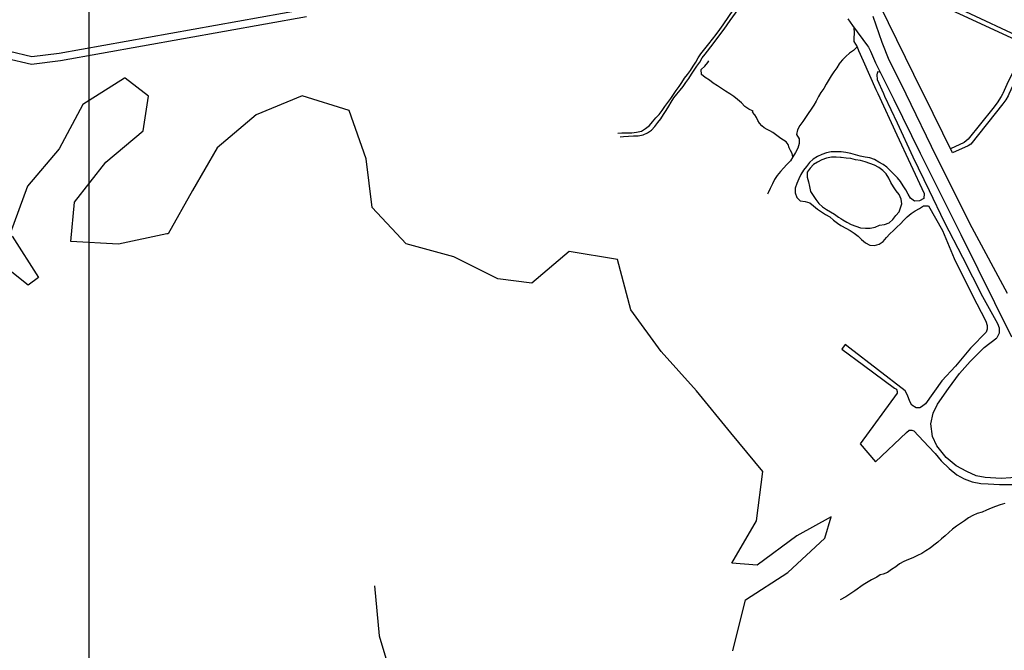
# Model space of a CAD drawing. Extents: x 670972 to 678002, y 5920989 to 5926037.
# Drawn here: x 672958 to 673562, y 5925014 to 5925402 of the extents above; entities that cross this region are included whole.
import ezdxf

# ---------------------------------------------------------------- set-up
doc = ezdxf.new("R2010")
doc.units = 0
doc.header["$MEASUREMENT"] = 0
for name, color, linetype in [('Drenaje_10m', 4, 'CONTINUOUS'), ('grilla', 10, 'CONTINUOUS'), ('trama_10m', 7, 'CONTINUOUS')]:
    doc.layers.add(name, color=color, linetype=linetype)

msp = doc.modelspace()

# ---------------------------------------------------------------- linework, layer by layer
at = {"layer": 'Drenaje_10m', "flags": 128}
for points in [[(673395.31, 5925014.11), (673403.07, 5925045.38), (673429.13, 5925062.22), (673451.87, 5925083.38), (673455.63, 5925096.34), (673434.63, 5925084.85), (673410.36, 5925066.74), (673394.64, 5925067.97), (673409.77, 5925093.92), (673413.73, 5925124.17), (673394.14, 5925147.99), (673373.03, 5925173.84), (673351.41, 5925197.91), (673332.83, 5925223.52), (673324.63, 5925254.49), (673294.97, 5925259.23), (673271.96, 5925239.86), (673251.17, 5925242.59), (673224.01, 5925255.98), (673194.84, 5925264.03), (673173.99, 5925286.33), (673170.35, 5925316.3), (673159.87, 5925345.99), (673130.96, 5925354.8), (673102.86, 5925343.28), (673078.85, 5925322.9), (673063.72, 5925296.68), (673048.85, 5925270.23), (673047.84, 5925270.22), (673018.2, 5925263.79), (672989.05, 5925265.49), (672991.26, 5925289.62), (673010.45, 5925314.07), (673033.45, 5925333.44), (673036.68, 5925354.79), (673022.46, 5925365.67), (673021.95, 5925365.67), (672996.4, 5925349.59), (672981.79, 5925322.37), (672962.34, 5925299.45), (672951.79, 5925270.46)], [(672953.06, 5925268.69), (672969.11, 5925243.32), (672962.78, 5925238.73), (672943.48, 5925253.92)], [(673175.47, 5925054.14), (673178.35, 5925023.41), (673187.06, 5924993.96), (673202.6, 5924966.83), (673223.19, 5924944.53), (673243.8, 5924918.68), (673264.91, 5924894.09), (673281.46, 5924868.74), (673293.72, 5924839.04), (673283.93, 5924808.28), (673271.35, 5924778.53), (673265.62, 5924746.75), (673268.25, 5924715.26), (673259.99, 5924683.48), (673253.74, 5924653.74), (673235.06, 5924629.81), (673207.99, 5924613.98), (673182.7, 5924597.14), (673178.16, 5924592.81)]]:
    msp.add_lwpolyline(points, dxfattribs=at)
at = {"layer": 'grilla', "flags": 128}
msp.add_lwpolyline([(673000, 5926000), (673000, 5921000)], dxfattribs=at)
at = {"layer": 'trama_10m', "flags": 128}
for points in [[(673530.17, 5925319.9), (673512.27, 5925356.2), (673511.61, 5925357.54), (673485.78, 5925410.17), (673504.76, 5925444.93), (673515.37, 5925467.13)], [(673597.71, 5925378.61), (673575.63, 5925389.04), (673494.89, 5925426.86)], [(673493.14, 5925423.53), (673494.18, 5925423.83), (673494.93, 5925423.7), (673573.9, 5925386.96), (673574.89, 5925384.63), (673564.36, 5925363.7), (673561.04, 5925356.37), (673560.82, 5925355.95), (673560.05, 5925354.5), (673557.49, 5925350.57), (673554.98, 5925347.19), (673539.87, 5925328.29), (673538.6, 5925327.25), (673537.35, 5925326.31), (673528.94, 5925322.39)], [(673132.58, 5925407.83), (672981.89, 5925380.94), (672965.11, 5925378.86), (672951.31, 5925382.06)], [(673324.69, 5925331.99), (673327.29, 5925332.17), (673330.29, 5925332.23), (673333.29, 5925332.26), (673336.29, 5925332.53), (673339.22, 5925333.22), (673341.8, 5925334.77), (673344.17, 5925336.67), (673346.08, 5925339), (673348.03, 5925341.3), (673350.08, 5925343.5), (673351.87, 5925345.92), (673353.66, 5925348.35), (673355.47, 5925350.75), (673357.19, 5925353.22), (673358.83, 5925355.77), (673360.58, 5925358.21), (673362.33, 5925360.65), (673363.96, 5925363.18), (673365.65, 5925365.67), (673367.51, 5925368.06), (673369.33, 5925370.51), (673370.9, 5925373.07), (673372.61, 5925375.54), (673374.08, 5925378.16), (673375.64, 5925380.73), (673380.53, 5925386.89), (673385.05, 5925392.5), (673387.42, 5925395.7), (673389.41, 5925398.39), (673395.89, 5925408.03)], [(673326.27, 5925329.81), (673328.26, 5925329.98), (673331.27, 5925330.17), (673334.27, 5925330.3), (673337.27, 5925330.41), (673340.23, 5925330.98), (673343.02, 5925332.1), (673345.42, 5925333.9), (673347.42, 5925336.16), (673349.35, 5925338.46), (673351.16, 5925340.86), (673352.83, 5925343.35), (673354.35, 5925345.94), (673355.96, 5925348.48), (673357.58, 5925351.03), (673359.2, 5925353.59), (673361.06, 5925355.97), (673362.94, 5925358.34), (673364.8, 5925360.72), (673366.56, 5925363.16), (673368.27, 5925365.64), (673369.94, 5925368.13), (673371.61, 5925370.64), (673373.19, 5925373.19), (673374.99, 5925375.59), (673376.55, 5925378.16), (673378.39, 5925380.55), (673383.21, 5925386.91), (673388.64, 5925394.08), (673389.94, 5925395.91), (673393.6, 5925401.06), (673398.56, 5925407.81)], [(673133.68, 5925403.31), (672982.58, 5925376.36), (672964.86, 5925374.16), (672949.11, 5925377.81)], [(673465.96, 5925402.12), (673468.74, 5925398.13), (673478.01, 5925385.59), (673478.51, 5925384.69), (673479.93, 5925382.23), (673482.91, 5925375.14), (673492.24, 5925356.35), (673492.28, 5925356.27), (673494.11, 5925352.59), (673510.31, 5925319.75), (673535.3, 5925269.7), (673566.41, 5925206.87)], [(673481.23, 5925403.72), (673486.83, 5925387.77), (673491.1, 5925377.07), (673501.49, 5925356.31), (673501.54, 5925356.2), (673520.21, 5925317.68), (673542.01, 5925273.97), (673563.65, 5925233.7)], [(673469.56, 5925396.9), (673469.85, 5925393.29), (673469.56, 5925390.38), (673469.59, 5925388.28), (673471.59, 5925384.91), (673472.4, 5925382.76), (673475.4, 5925376.4), (673483.18, 5925358.7), (673484.27, 5925356.35), (673495.9, 5925331.05), (673512.85, 5925294.95), (673512.52, 5925291.96), (673509.92, 5925290.44), (673506.93, 5925290.2), (673504.48, 5925291.97), (673502.92, 5925294.54), (673501.42, 5925297.15), (673499.82, 5925299.7), (673498.19, 5925302.23), (673496.37, 5925304.63), (673494.23, 5925306.76), (673492.09, 5925308.88), (673489.94, 5925311), (673487.54, 5925312.8), (673484.85, 5925314.22), (673482.21, 5925315.72), (673479.45, 5925316.89), (673476.47, 5925317.3), (673473.52, 5925317.89), (673470.63, 5925318.74), (673467.71, 5925319.48), (673464.73, 5925320.01), (673461.73, 5925320.47), (673461.45, 5925320.48), (673458.72, 5925320.61), (673455.72, 5925320.57), (673452.76, 5925319.96), (673449.94, 5925318.89), (673447.23, 5925317.56), (673444.67, 5925315.91), (673442.45, 5925313.89), (673440.47, 5925311.6), (673438.73, 5925309.16), (673437.17, 5925306.58), (673435.81, 5925303.91), (673434.55, 5925301.15), (673433.57, 5925298.3), (673433.51, 5925295.3), (673434.55, 5925292.47), (673436.72, 5925290.39), (673439.71, 5925290.1), (673442.56, 5925289.13), (673444.92, 5925287.27), (673447.25, 5925285.38), (673449.75, 5925283.69), (673452.3, 5925282.09), (673454.86, 5925280.52), (673457.19, 5925278.62), (673459.49, 5925276.68), (673461.65, 5925275.31), (673462.03, 5925275.07), (673464.69, 5925273.65), (673467.31, 5925272.13), (673469.89, 5925270.55), (673472.3, 5925268.75), (673474.4, 5925266.6), (673476.69, 5925264.64), (673479.32, 5925263.21), (673482.33, 5925263.03), (673485.25, 5925263.77), (673487.69, 5925265.55), (673489.6, 5925267.87), (673491.67, 5925270.07), (673493.85, 5925272.16), (673496.02, 5925274.25), (673498.16, 5925276.39), (673500.29, 5925278.51), (673502.42, 5925280.65), (673504.76, 5925282.56), (673507.22, 5925284.32), (673509.84, 5925285.8), (673512.38, 5925287.4), (673515.39, 5925287.26), (673523.98, 5925272.14), (673531.12, 5925255.06), (673542.18, 5925232.64), (673550.58, 5925216.55), (673551.36, 5925213.83), (673551.49, 5925211.68), (673550.75, 5925209.71), (673541.64, 5925200.46), (673541.25, 5925200), (673531.96, 5925188.92), (673523.7, 5925179.86), (673513.54, 5925165.77), (673511.23, 5925163.9), (673510.05, 5925163.34), (673507.88, 5925163.27), (673505.24, 5925165.08), (673503.91, 5925167.33), (673502.6, 5925171.03), (673501.18, 5925173.73), (673467.22, 5925200), (673464.22, 5925202.32), (673462.63, 5925200), (673462.24, 5925199.43), (673475.48, 5925189.61), (673494.62, 5925175.39), (673495.71, 5925174.73), (673496.19, 5925173.3), (673496.24, 5925172.3), (673473.58, 5925141.3), (673482.91, 5925130.22), (673501.88, 5925148.2), (673503.65, 5925149.65), (673505.25, 5925149.69), (673506.45, 5925149.23), (673515.45, 5925139.51), (673519.51, 5925135.21), (673523.23, 5925130.88), (673528.19, 5925126.07), (673532.84, 5925122.14), (673537.25, 5925119.66), (673542.18, 5925117.94), (673547.47, 5925116.96), (673552.09, 5925116.61), (673559, 5925116.23), (673566.66, 5925116.36)], [(673471.59, 5925384.91), (673469.44, 5925382.8), (673466.97, 5925381.11), (673464.71, 5925379.1), (673462.58, 5925376.98), (673461.21, 5925375.29)], [(673596.4, 5925375.51), (673591.04, 5925377.65), (673591.53, 5925378.73), (673579.45, 5925384.18), (673577.49, 5925383.42), (673569.54, 5925366.13), (673564.73, 5925355.93), (673564.27, 5925354.96), (673562.96, 5925352.38), (673561.05, 5925349.89), (673541.35, 5925325.14), (673539.86, 5925324.12), (673530.17, 5925319.9)], [(673407.9, 5925345.47), (673405.19, 5925346.76), (673402.68, 5925348.42), (673400.58, 5925350.6), (673398.29, 5925352.55), (673395.96, 5925354.44), (673393.46, 5925356.1), (673390.93, 5925357.73), (673388.47, 5925359.45), (673385.92, 5925361.07), (673383.36, 5925362.67), (673380.92, 5925364.42), (673378.43, 5925366.11), (673376.16, 5925368.09), (673375.84, 5925371.08), (673378.11, 5925373.05), (673379.95, 5925375.43), (673380.55, 5925376.29)], [(673461.21, 5925375.29), (673460.67, 5925374.63), (673459.22, 5925372), (673457.41, 5925369.59), (673455.61, 5925367.16), (673452.65, 5925362.03), (673451.13, 5925359.45), (673449.44, 5925356.95), (673447.82, 5925354.43), (673446.52, 5925351.71), (673444.95, 5925349.16), (673443.32, 5925346.63), (673441.65, 5925344.14), (673439.94, 5925341.67), (673438.2, 5925339.22), (673436.48, 5925336.73), (673435.04, 5925334.1), (673434.41, 5925331.15), (673435.99, 5925328.59), (673436.14, 5925325.58), (673435.25, 5925322.7), (673433.78, 5925320.07), (673432.14, 5925317.54), (673430.68, 5925314.91), (673428.5, 5925312.84), (673426.52, 5925310.55), (673424.49, 5925308.34), (673422.61, 5925305.97), (673420.94, 5925303.48), (673419.65, 5925300.77), (673418.25, 5925298.1), (673416.93, 5925295.4), (673416.64, 5925294.56)], [(673485.41, 5925369.34), (673484.13, 5925369.6), (673483.75, 5925367.76), (673484.02, 5925364.91), (673487.8, 5925356.33), (673488.52, 5925354.68), (673496.23, 5925338.23), (673505.73, 5925317.47), (673515.81, 5925296.87), (673525.14, 5925277.45), (673536.37, 5925255.86), (673548.53, 5925231.78), (673557.88, 5925215.09), (673558.73, 5925212.4), (673558.81, 5925209.09), (673557.45, 5925206.35)], [(673432.14, 5925317.54), (673431.79, 5925319.53), (673430.74, 5925321.24), (673429.83, 5925323.03), (673429.25, 5925324.95), (673428.13, 5925326.61), (673426.38, 5925327.63), (673424.72, 5925328.76), (673423.11, 5925329.95), (673421.53, 5925331.18), (673419.86, 5925332.33), (673418.14, 5925333.35), (673416.35, 5925334.26), (673414.64, 5925335.32), (673413.04, 5925336.53), (673411.77, 5925338.1), (673410.72, 5925339.81), (673409.89, 5925341.64), (673408.79, 5925343.31), (673407.46, 5925344.81), (673407.9, 5925345.47)], [(673497.36, 5925283.71), (673499.04, 5925288.52), (673498.59, 5925291.49), (673497.47, 5925294.28), (673495.61, 5925296.64), (673493.88, 5925299.1), (673492.28, 5925301.66), (673491.03, 5925304.4), (673489.52, 5925307), (673487.36, 5925309.13), (673484.92, 5925310.92), (673482.29, 5925312.42), (673479.47, 5925313.44), (673476.59, 5925314.4), (673473.67, 5925315.15), (673470.7, 5925315.64), (673467.82, 5925316.45), (673464.81, 5925316.71), (673461.81, 5925317.04), (673461.46, 5925317.05), (673458.81, 5925317.16), (673455.8, 5925317.17), (673452.83, 5925316.66), (673450.04, 5925315.54), (673447.31, 5925314.27), (673444.75, 5925312.71), (673442.75, 5925310.46), (673440.96, 5925308.04), (673440.88, 5925305.04), (673441.74, 5925302.16), (673442.34, 5925299.2), (673443.05, 5925296.25), (673444.55, 5925293.64), (673446.33, 5925291.2), (673448.19, 5925288.82), (673450.39, 5925286.78), (673452.83, 5925285.02), (673455.29, 5925283.67), (673457.71, 5925282.19), (673460.25, 5925280.5), (673461.63, 5925279.59), (673462.76, 5925278.84), (673465.38, 5925277.37), (673468, 5925275.9), (673470.81, 5925274.86), (673473.69, 5925273.93), (673476.7, 5925273.65), (673479.7, 5925273.73), (673482.66, 5925274.23), (673485.45, 5925275.39), (673488.41, 5925275.94), (673491.22, 5925277.01), (673493.5, 5925278.97), (673495.31, 5925281.4), (673497.36, 5925283.71)], [(673549.18, 5925200), (673549.57, 5925200.39), (673557.45, 5925206.35)], [(673598.85, 5925142.47), (673599.5, 5925137.75), (673600.16, 5925133.02), (673600.73, 5925127.41), (673599.82, 5925124.05), (673597.17, 5925122.77), (673594.16, 5925122.45), (673577.9, 5925121.22), (673559.98, 5925119.87), (673550.14, 5925120.66), (673544.76, 5925121.67), (673538.96, 5925124.29), (673532.51, 5925127.76), (673526.36, 5925132.9), (673520.51, 5925140), (673517.9, 5925145.73), (673516.9, 5925153.53), (673518.31, 5925160.01), (673520.9, 5925165.59), (673527.72, 5925175.14), (673534.42, 5925184.48), (673540.96, 5925191.77), (673549.18, 5925200)], [(673562.36, 5925104.57), (673559.45, 5925103.83), (673556.64, 5925102.75), (673553.82, 5925101.69), (673551.08, 5925100.44), (673548.27, 5925099.37), (673545.4, 5925098.47), (673542.64, 5925097.28), (673540.08, 5925095.71), (673537.57, 5925094.05), (673535.09, 5925092.34), (673532.54, 5925090.75), (673530.22, 5925088.82), (673527.98, 5925086.82), (673525.73, 5925084.81), (673523.45, 5925082.84), (673521.11, 5925080.94), (673518.76, 5925079.05), (673516.35, 5925077.22), (673513.87, 5925075.51), (673511.27, 5925074), (673508.59, 5925072.64), (673505.89, 5925071.33), (673503.08, 5925070.26), (673500.38, 5925068.93), (673497.69, 5925067.58), (673495.32, 5925065.72), (673492.77, 5925064.1), (673490.33, 5925062.34), (673487.54, 5925061.2), (673485.86, 5925060.74), (673483.69, 5925059.45), (673480.41, 5925057.7), (673475.3, 5925054.69), (673470.2, 5925051.03), (673464.68, 5925047.35), (673461.17, 5925045.37)]]:
    msp.add_lwpolyline(points, dxfattribs=at)

doc.saveas('drawing.dxf')
